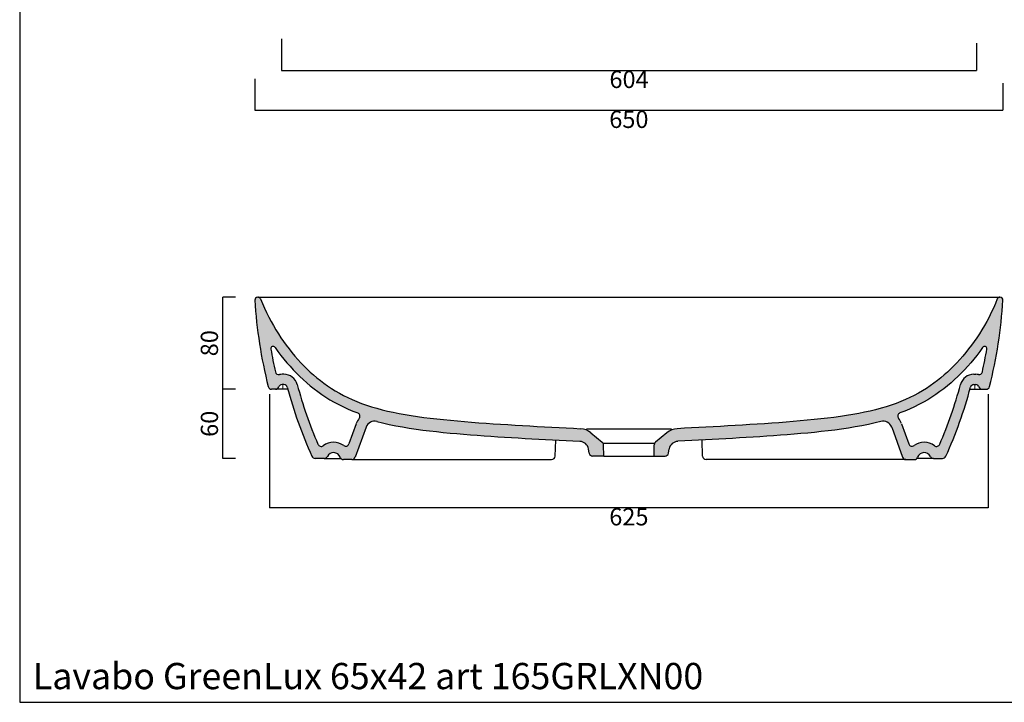
# Model space of a CAD drawing. Units: millimetres. Extents: x 9417 to 10761, y -92 to 1068.
# Drawn here: x 9417 to 10273, y -92 to 501 of the extents above; entities that cross this region are included whole.
import ezdxf

# ---------------------------------------------------------------- set-up
doc = ezdxf.new("R2010")
doc.units = ezdxf.units.MM
doc.header["$LTSCALE"] = 2.5
doc.layers.get('Defpoints').update_dxf_attribs({"lineweight": 0})
for name, color, linetype, lineweight in [('Cartiglio e testi', 4, 'Continuous', 30), ('Quote', 5, 'Continuous', 0), ('Retino', 253, 'Continuous', 0)]:
    doc.layers.add(name, color=color, linetype=linetype, lineweight=lineweight)
doc.styles.get("Standard").update_dxf_attribs({"font": 'verdana.ttf'})
doc.styles.add('Verdana', font='verdana.ttf')
doc.dimstyles.get("Standard").update_dxf_attribs({"dimtxt": 15, "dimasz": 0.18, "dimexe": 0, "dimexo": 5, "dimgap": 2, "dimtad": 2, "dimdec": 0, "dimzin": 0, "dimdsep": 46, "dimtxsty": 'Standard', "dimblk": 'NONE', "dimcen": 2.5, "dimadec": 0, "dimazin": 0, "dimtfac": 1, "dimtdec": 0, "dimtmove": 0, "dimatfit": 3, "dimldrblk": 'NONE', "dimfxl": 10.01, "dimtzin": 0, "dimarcsym": 0})

# ---------------------------------------------------------------- blocks, each defined once
blk = doc.blocks.new('*D1')
at = {"layer": 'Defpoints', "color": 0, "ltscale": 0.5, "transparency": 16777216}
for p in [(9621.42, 454.7), (10271.4, 450.88), (10271.4, 422.3)]:
    blk.add_point(p, dxfattribs=at)
at = {"layer": 'Quote', "color": 0, "lineweight": -2, "ltscale": 0.5, "transparency": 16777216}
for p, q in [((9621.42, 449.7), (9621.42, 422.3)), ((10271.4, 445.88), (10271.4, 422.3)), ((9621.42, 422.3), (10271.4, 422.3))]:
    blk.add_line(p, q, dxfattribs=at)
at = {"layer": 'Quote', "color": 0, "ltscale": 0.5, "transparency": 16777216, "insert": (9946.41, 412.5), "char_height": 15, "attachment_point": 5}
blk.add_mtext('650', dxfattribs=at)
blk = doc.blocks.new('_None')
blk = doc.blocks.new('*D5')
at = {"layer": 'Defpoints', "color": 0, "ltscale": 0.5, "transparency": 16777216}
for p in [(9593.67, 260.01), (9609.68, 260.01), (9609.68, 180.01)]:
    blk.add_point(p, dxfattribs=at)
at = {"layer": 'Quote', "color": 0, "lineweight": -2, "ltscale": 0.5, "transparency": 16777216}
for p, q in [((9604.68, 260.01), (9593.67, 260.01)), ((9593.67, 180.01), (9593.67, 260.01)), ((9604.68, 180.01), (9593.67, 180.01))]:
    blk.add_line(p, q, dxfattribs=at)
at = {"layer": 'Quote', "color": 0, "ltscale": 0.5, "transparency": 16777216, "insert": (9583.83, 220.01), "char_height": 15, "attachment_point": 5, "rotation": 90}
blk.add_mtext('80', dxfattribs=at)
blk = doc.blocks.new('*D6')
at = {"layer": 'Defpoints', "color": 0, "ltscale": 0.5, "transparency": 16777216}
for p in [(9593.67, 180.01), (9609.68, 180.01), (9609.68, 120.01)]:
    blk.add_point(p, dxfattribs=at)
at = {"layer": 'Quote', "color": 0, "lineweight": -2, "ltscale": 0.5, "transparency": 16777216}
for p, q in [((9604.68, 180.01), (9593.67, 180.01)), ((9593.67, 120.01), (9593.67, 180.01)), ((9604.68, 120.01), (9593.67, 120.01))]:
    blk.add_line(p, q, dxfattribs=at)
at = {"layer": 'Quote', "color": 0, "ltscale": 0.5, "transparency": 16777216, "insert": (9583.87, 150.01), "char_height": 15, "attachment_point": 5, "rotation": 90}
blk.add_mtext('60', dxfattribs=at)
blk = doc.blocks.new('*D12')
at = {"layer": 'Defpoints', "color": 0, "ltscale": 0.5, "transparency": 16777216}
for p in [(9644.69, 489.39), (10248.45, 485.57), (10248.45, 456.99)]:
    blk.add_point(p, dxfattribs=at)
at = {"layer": 'Quote', "color": 0, "lineweight": -2, "ltscale": 0.5, "transparency": 16777216}
for p, q in [((9644.69, 484.39), (9644.69, 456.99)), ((10248.45, 480.57), (10248.45, 456.99)), ((9644.69, 456.99), (10248.45, 456.99))]:
    blk.add_line(p, q, dxfattribs=at)
at = {"layer": 'Quote', "color": 0, "ltscale": 0.5, "transparency": 16777216, "insert": (9946.57, 447.19), "char_height": 15, "attachment_point": 5}
blk.add_mtext('604', dxfattribs=at)
blk = doc.blocks.new('*D14')
at = {"layer": 'Defpoints', "color": 0, "ltscale": 0.5, "transparency": 16777216}
for p in [(9634.09, 180.65), (10258.72, 180.65), (9634.09, 77.13)]:
    blk.add_point(p, dxfattribs=at)
at = {"layer": 'Quote', "color": 0, "lineweight": -2, "ltscale": 0.5, "transparency": 16777216}
for p, q in [((9634.09, 175.65), (9634.09, 77.13)), ((10258.72, 175.65), (10258.72, 77.13)), ((10258.72, 77.13), (9634.09, 77.13))]:
    blk.add_line(p, q, dxfattribs=at)
at = {"layer": 'Quote', "color": 0, "ltscale": 0.5, "transparency": 16777216, "insert": (9946.41, 67.32), "char_height": 15, "attachment_point": 5}
blk.add_mtext('625', dxfattribs=at)

msp = doc.modelspace()

# ---------------------------------------------------------------- hatches: boundary and pattern name
at = {"layer": 'Retino', "ltscale": 0.5}
h = msp.add_hatch(color=256, dxfattribs=at)
h.dxf.hatch_style = 1
h.paths.add_polyline_path([(9762.63, 156.38), (9757.2, 157.2), (9751.89, 158.07), (9746.71, 159.02), (9741.67, 160.03), (9736.75, 161.12), (9731.96, 162.28), (9727.31, 163.53), (9722.79, 164.86), (9718.4, 166.28), (9714.15, 167.79), (9710.03, 169.38), (9706.04, 171.07), (9702.17, 172.84), (9698.43, 174.7), (9694.81, 176.64), (9691.3, 178.67), (9687.91, 180.77), (9684.61, 182.96), (9681.41, 185.22), (9678.31, 187.55), (9675.29, 189.96), (9672.35, 192.44), (9669.49, 194.99), (9666.69, 197.62), (9663.96, 200.32), (9661.29, 203.1), (9658.68, 205.95), (9656.12, 208.88), (9653.61, 211.9), (9651.16, 214.99), (9648.75, 218.17), (9646.39, 221.43), (9644.09, 224.78), (9641.84, 228.21), (9639.65, 231.73), (9637.51, 235.33), (9635.44, 239.01), (9633.44, 242.77), (9631.51, 246.6), (9629.66, 250.49), (9627.9, 254.45), (9626.2, 258.51, 0.299141), (9623.91, 260.01, 0.431403), (9621.41, 257.37, 0.047598), (9633.03, 182.28, 0.343144), (9635.93, 180.01), (9639.36, 180.01, 0.317837), (9642.19, 182.01, -0.317837), (9645.02, 184.01), (9646.65, 184.01, -0.339846), (9649.54, 181.79, 0.041552), (9671.01, 121.77, 0.294141), (9673.74, 120.01), (9681.75, 120.01, 0.284914), (9684.44, 121.68, -0.662767), (9695.47, 121.01, 0.317836), (9698.3, 119.01), (9705.71, 119.01, 0.315299), (9708.53, 120.99), (9718.01, 147.04, -0.383993), (9727.49, 152.09), (9732.29, 150.87), (9738.08, 149.55), (9743.91, 148.36), (9749.75, 147.28), (9755.62, 146.31), (9761.49, 145.43), (9767.38, 144.63), (9773.28, 143.89), (9779.19, 143.22), (9785.1, 142.6), (9791.01, 142.02), (9796.93, 141.48), (9802.85, 140.98), (9808.78, 140.5), (9814.7, 140.05), (9820.63, 139.63), (9826.56, 139.22), (9832.49, 138.83), (9838.42, 138.45), (9844.35, 138.09), (9850.28, 137.73), (9856.22, 137.38), (9862.15, 137.05), (9868.08, 136.71), (9874.02, 136.39), (9879.95, 136.06), (9885.88, 135.74), (9891.82, 135.43), (9897.75, 135.11), (9903.82, 134.79, -0.350546), (9911.32, 128.19), (9911.97, 124.49, 0.36397), (9914.93, 122.01), (9924.51, 122.01), (9924.34, 131.68, 0.217121), (9923.27, 133.93), (9913.3, 142.29, 0.163182), (9904.43, 145.78), (9898.21, 146.11), (9891.96, 146.44), (9885.7, 146.77), (9879.41, 147.11), (9873.1, 147.45), (9866.77, 147.8), (9860.43, 148.16), (9854.07, 148.53), (9847.7, 148.9), (9841.33, 149.29), (9834.97, 149.69), (9828.62, 150.11), (9822.31, 150.54), (9816.02, 150.99), (9809.78, 151.46), (9803.6, 151.95), (9797.48, 152.48), (9791.43, 153.03), (9785.47, 153.61), (9779.6, 154.24), (9773.84, 154.9), (9768.17, 155.62)])
h.paths.add_polyline_path([(9712.13, 154.77, 0.078437), (9709.56, 150.13), (9703.17, 132.58, -0.497734), (9698.6, 131.17, 0.328874), (9680.79, 131, -0.485889), (9676.23, 132.21, -0.036653), (9658.24, 184.1, 0.339846), (9646.65, 193.01), (9645.02, 193.01, 0.048168), (9642.72, 192.79, -0.405976), (9639.22, 195.08, -0.012954), (9635.3, 214.95, -0.803635), (9638.92, 216.42), (9639.04, 216.25), (9641.51, 212.82), (9644.04, 209.48), (9646.63, 206.22), (9649.27, 203.05), (9651.97, 199.95), (9654.73, 196.94), (9657.55, 194), (9660.45, 191.14), (9663.41, 188.35), (9666.45, 185.64), (9669.58, 183), (9672.8, 180.44), (9676.11, 177.95), (9679.53, 175.53), (9683.05, 173.2), (9686.68, 170.95), (9690.43, 168.78), (9694.3, 166.7), (9698.29, 164.72), (9702.41, 162.83), (9706.65, 161.04), (9710.85, 159.41, -0.502762)], flags=16)
h = msp.add_hatch(color=256, dxfattribs=at)
h.dxf.hatch_style = 1
h.paths.add_polyline_path([(10130.19, 156.38), (10135.62, 157.2), (10140.92, 158.07), (10146.1, 159.02), (10151.15, 160.03), (10156.07, 161.12), (10160.86, 162.28), (10165.51, 163.53), (10170.03, 164.86), (10174.41, 166.28), (10178.67, 167.79), (10182.79, 169.38), (10186.78, 171.07), (10190.64, 172.84), (10194.38, 174.7), (10198.01, 176.64), (10201.51, 178.67), (10204.91, 180.77), (10208.21, 182.96), (10211.4, 185.22), (10214.51, 187.55), (10217.53, 189.96), (10220.46, 192.44), (10223.33, 194.99), (10226.12, 197.62), (10228.85, 200.32), (10231.52, 203.1), (10234.14, 205.95), (10236.7, 208.88), (10239.2, 211.9), (10241.66, 214.99), (10244.07, 218.17), (10246.42, 221.43), (10248.73, 224.78), (10250.98, 228.21), (10253.17, 231.73), (10255.3, 235.33), (10257.37, 239.01), (10259.37, 242.77), (10261.3, 246.6), (10263.15, 250.49), (10264.92, 254.45), (10266.61, 258.51, -0.299141), (10268.91, 260.01, -0.431403), (10271.4, 257.37, -0.047598), (10259.79, 182.28, -0.343144), (10256.88, 180.01), (10253.46, 180.01, -0.317837), (10250.63, 182.01, 0.317837), (10247.8, 184.01), (10246.17, 184.01, 0.339846), (10243.27, 181.79, -0.041552), (10221.81, 121.77, -0.294141), (10219.08, 120.01), (10211.07, 120.01, -0.284914), (10208.38, 121.68, 0.662767), (10197.35, 121.01, -0.317836), (10194.52, 119.01), (10187.11, 119.01, -0.315299), (10184.29, 120.99), (10174.8, 147.04, 0.383993), (10165.33, 152.09), (10160.53, 150.87), (10154.73, 149.55), (10148.91, 148.36), (10143.06, 147.28), (10137.2, 146.31), (10131.32, 145.43), (10125.43, 144.63), (10119.54, 143.89), (10113.63, 143.22), (10107.72, 142.6), (10101.81, 142.02), (10095.89, 141.48), (10089.97, 140.98), (10084.04, 140.5), (10078.12, 140.05), (10072.19, 139.63), (10066.26, 139.22), (10060.33, 138.83), (10054.4, 138.45), (10048.47, 138.09), (10042.53, 137.73), (10036.6, 137.38), (10030.67, 137.05), (10024.73, 136.71), (10018.8, 136.39), (10012.87, 136.06), (10006.93, 135.74), (10001, 135.43), (9995.06, 135.11), (9989, 134.79, 0.350546), (9981.5, 128.19), (9980.85, 124.49, -0.36397), (9977.89, 122.01), (9968.31, 122.01), (9968.48, 131.68, -0.217121), (9969.55, 133.93), (9979.51, 142.29, -0.163182), (9988.39, 145.78), (9994.61, 146.11), (10000.86, 146.44), (10007.12, 146.77), (10013.41, 147.11), (10019.71, 147.45), (10026.04, 147.8), (10032.39, 148.16), (10038.75, 148.53), (10045.12, 148.9), (10051.49, 149.29), (10057.85, 149.69), (10064.19, 150.11), (10070.51, 150.54), (10076.8, 150.99), (10083.03, 151.46), (10089.22, 151.95), (10095.34, 152.48), (10101.38, 153.03), (10107.34, 153.61), (10113.21, 154.24), (10118.98, 154.9), (10124.64, 155.62)])
h.paths.add_polyline_path([(10180.69, 154.77, -0.078437), (10183.26, 150.13), (10189.65, 132.58, 0.497734), (10194.22, 131.17, -0.328874), (10212.03, 131, 0.485889), (10216.59, 132.21, 0.036653), (10234.58, 184.1, -0.339846), (10246.17, 193.01), (10247.8, 193.01, -0.048168), (10250.1, 192.79, 0.405976), (10253.6, 195.08, 0.012954), (10257.52, 214.95, 0.803635), (10253.9, 216.42), (10253.78, 216.25), (10251.3, 212.82), (10248.77, 209.48), (10246.19, 206.22), (10243.55, 203.05), (10240.85, 199.95), (10238.09, 196.94), (10235.26, 194), (10232.37, 191.14), (10229.41, 188.35), (10226.36, 185.64), (10223.23, 183), (10220.02, 180.44), (10216.7, 177.95), (10213.29, 175.53), (10209.77, 173.2), (10206.14, 170.95), (10202.39, 168.78), (10198.52, 166.7), (10194.52, 164.72), (10190.41, 162.83), (10186.16, 161.04), (10181.97, 159.41, 0.502762)], flags=16)

# ---------------------------------------------------------------- linework, layer by layer
for p, q in [((9623.91, 260.01), (10268.9, 260.01)), ((9646.65, 193.01), (9645.02, 193.01)), ((10246.17, 193.01), (10247.8, 193.01)), ((9639.36, 180.01), (9635.93, 180.01)), ((9650.02, 180.01), (9639.36, 180.01)), ((9646.65, 184.01), (9645.02, 184.01)), ((10242.8, 180.01), (10253.46, 180.01)), ((10246.17, 184.01), (10247.8, 184.01)), ((10253.46, 180.01), (10256.88, 180.01)), ((9709.56, 150.13), (9703.17, 132.58)), ((9718.02, 147.06), (9708.53, 120.99)), ((9909.46, 145.51), (9946.41, 145.51)), ((9946.41, 145.51), (9983.36, 145.51)), ((10174.8, 147.06), (10184.29, 120.99)), ((10183.26, 150.13), (10189.65, 132.58)), ((9913.3, 142.29), (9923.27, 133.93)), ((9979.51, 142.29), (9969.55, 133.93)), ((9882.32, 121.91), (9882.81, 135.91)), ((9968.5, 133.05), (9924.32, 133.05)), ((9924.51, 122.01), (9924.34, 131.68)), ((9968.31, 122.01), (9968.48, 131.68)), ((10010.5, 121.91), (10010.01, 135.91)), ((9681.75, 120.01), (9696.06, 120.01)), ((9911.97, 124.49), (9911.32, 128.19)), ((9924.51, 122.01), (9914.93, 122.01)), ((9924.51, 122.01), (9968.31, 122.01)), ((9968.31, 122.01), (9977.89, 122.01)), ((9980.85, 124.49), (9981.5, 128.19)), ((10211.07, 120.01), (10196.75, 120.01)), ((9705.71, 119.01), (9698.3, 119.01)), ((9705.71, 119.01), (9879.32, 119.01)), ((9877.28, 119.01), (9877.28, 119.01)), ((10187.11, 119.01), (10013.5, 119.01)), ((10187.11, 119.01), (10194.52, 119.01))]:
    msp.add_line(p, q)
at = {"ltscale": 0.5}
for p, q in [((9681.75, 120.01), (9673.74, 120.01)), ((10211.07, 120.01), (10219.08, 120.01))]:
    msp.add_line(p, q, dxfattribs=at)
for points in [[(9626.23, 258.45), (9627.9, 254.45), (9629.66, 250.49), (9631.51, 246.6), (9633.44, 242.77), (9635.44, 239.01), (9637.51, 235.33), (9639.65, 231.73), (9641.84, 228.21), (9644.09, 224.78), (9646.39, 221.43), (9648.75, 218.17), (9651.16, 214.99), (9653.61, 211.9), (9656.12, 208.88), (9658.68, 205.95), (9661.29, 203.1), (9663.96, 200.32), (9666.69, 197.62), (9669.49, 194.99), (9672.35, 192.44), (9675.29, 189.96), (9678.31, 187.55), (9681.41, 185.22), (9684.61, 182.96), (9687.91, 180.77), (9691.3, 178.67), (9694.81, 176.64), (9698.43, 174.7), (9702.17, 172.84), (9706.04, 171.07), (9710.03, 169.38), (9714.15, 167.79), (9718.4, 166.28), (9722.79, 164.86), (9727.31, 163.53), (9731.96, 162.28), (9736.75, 161.12), (9741.67, 160.03), (9746.71, 159.02), (9751.89, 158.07), (9757.2, 157.2), (9762.63, 156.38), (9768.17, 155.62), (9773.84, 154.9), (9779.6, 154.24), (9785.47, 153.61), (9791.43, 153.03), (9797.48, 152.48), (9803.6, 151.95), (9809.78, 151.46), (9816.02, 150.99), (9822.31, 150.54), (9828.62, 150.11), (9834.97, 149.69), (9841.33, 149.29), (9847.7, 148.9), (9854.07, 148.53), (9860.43, 148.16), (9866.77, 147.8), (9873.1, 147.45), (9879.41, 147.11), (9885.7, 146.77), (9891.96, 146.44), (9898.21, 146.11), (9904.45, 145.78)], [(10266.59, 258.45), (10264.92, 254.45), (10263.15, 250.49), (10261.3, 246.6), (10259.37, 242.77), (10257.37, 239.01), (10255.3, 235.33), (10253.17, 231.73), (10250.98, 228.21), (10248.73, 224.78), (10246.42, 221.43), (10244.07, 218.17), (10241.66, 214.99), (10239.2, 211.9), (10236.7, 208.88), (10234.14, 205.95), (10231.52, 203.1), (10228.85, 200.32), (10226.12, 197.62), (10223.33, 194.99), (10220.46, 192.44), (10217.53, 189.96), (10214.51, 187.55), (10211.4, 185.22), (10208.21, 182.96), (10204.91, 180.77), (10201.51, 178.67), (10198.01, 176.64), (10194.38, 174.7), (10190.64, 172.84), (10186.78, 171.07), (10182.79, 169.38), (10178.67, 167.79), (10174.41, 166.28), (10170.03, 164.86), (10165.51, 163.53), (10160.86, 162.28), (10156.07, 161.12), (10151.15, 160.03), (10146.1, 159.02), (10140.92, 158.07), (10135.62, 157.2), (10130.19, 156.38), (10124.64, 155.62), (10118.98, 154.9), (10113.21, 154.24), (10107.34, 153.61), (10101.38, 153.03), (10095.34, 152.48), (10089.22, 151.95), (10083.03, 151.46), (10076.8, 150.99), (10070.51, 150.54), (10064.19, 150.11), (10057.85, 149.69), (10051.49, 149.29), (10045.12, 148.9), (10038.75, 148.53), (10032.39, 148.16), (10026.04, 147.8), (10019.71, 147.45), (10013.41, 147.11), (10007.12, 146.77), (10000.86, 146.44), (9994.61, 146.11), (9988.37, 145.78)], [(9638.92, 216.42), (9639.04, 216.25), (9641.51, 212.82), (9644.04, 209.48), (9646.63, 206.22), (9649.27, 203.05), (9651.97, 199.95), (9654.73, 196.94), (9657.55, 194), (9660.45, 191.14), (9663.41, 188.35), (9666.45, 185.64), (9669.58, 183), (9672.8, 180.44), (9676.11, 177.95), (9679.53, 175.53), (9683.05, 173.2), (9686.68, 170.95), (9690.43, 168.78), (9694.3, 166.7), (9698.29, 164.72), (9702.41, 162.83), (9706.65, 161.04), (9710.85, 159.41)], [(10253.9, 216.42), (10253.78, 216.25), (10251.3, 212.82), (10248.77, 209.48), (10246.19, 206.22), (10243.55, 203.05), (10240.85, 199.95), (10238.09, 196.94), (10235.26, 194), (10232.37, 191.14), (10229.41, 188.35), (10226.36, 185.64), (10223.23, 183), (10220.02, 180.44), (10216.7, 177.95), (10213.29, 175.53), (10209.77, 173.2), (10206.14, 170.95), (10202.39, 168.78), (10198.52, 166.7), (10194.52, 164.72), (10190.41, 162.83), (10186.16, 161.04), (10181.97, 159.41)], [(9727.49, 152.09), (9732.29, 150.87), (9738.08, 149.55), (9743.91, 148.36), (9749.75, 147.28), (9755.62, 146.31), (9761.49, 145.43), (9767.38, 144.63), (9773.28, 143.89), (9779.19, 143.22), (9785.1, 142.6), (9791.01, 142.02), (9796.93, 141.48), (9802.85, 140.98), (9808.78, 140.5), (9814.7, 140.05), (9820.63, 139.63), (9826.56, 139.22), (9832.49, 138.83), (9838.42, 138.45), (9844.35, 138.09), (9850.28, 137.73), (9856.22, 137.38), (9862.15, 137.05), (9868.08, 136.71), (9874.02, 136.39), (9879.95, 136.06), (9885.88, 135.74), (9891.82, 135.43), (9897.75, 135.11), (9903.86, 134.79)], [(10165.33, 152.09), (10160.53, 150.87), (10154.73, 149.55), (10148.91, 148.36), (10143.06, 147.28), (10137.2, 146.31), (10131.32, 145.43), (10125.43, 144.63), (10119.54, 143.89), (10113.63, 143.22), (10107.72, 142.6), (10101.81, 142.02), (10095.89, 141.48), (10089.97, 140.98), (10084.04, 140.5), (10078.12, 140.05), (10072.19, 139.63), (10066.26, 139.22), (10060.33, 138.83), (10054.4, 138.45), (10048.47, 138.09), (10042.53, 137.73), (10036.6, 137.38), (10030.67, 137.05), (10024.73, 136.71), (10018.8, 136.39), (10012.87, 136.06), (10006.93, 135.74), (10001, 135.43), (9995.06, 135.11), (9988.96, 134.79)]]:
    msp.add_lwpolyline(points)
for centre, radius, start, end in [((9623.91, 257.51), 2.5, 90.00005, 183.342), ((10020.73, 280.69), 400, 183.34205, 194.24256), ((9623.91, 257.51), 2.5, 22.00001, 90), ((9872.08, 280.69), 400, 345.75744, 356.65795), ((10268.91, 257.51), 2.5, 90, 157.99999), ((10268.91, 257.51), 2.5, 356.658, 89.99995), ((10020.73, 280.69), 391, 189.67826, 192.64698), ((9872.08, 280.69), 391, 347.35302, 350.32174), ((9642.15, 195.74), 3, 192.64698, 281.03087), ((9645.02, 181.01), 12, 90.00001, 101.03087), ((9646.65, 181.01), 12, 14.91948, 90.00001), ((10246.17, 181.01), 12, 89.99999, 165.08052), ((10247.8, 181.01), 12, 78.96913, 89.99999), ((10250.67, 195.74), 3, 258.96913, 347.35302), ((9635.93, 183.01), 3, 194.24256, 270.00001), ((9639.36, 183.01), 3, 270.00001, 340.52878), ((9645.02, 181.01), 3, 90.00001, 160.52878), ((9646.65, 181.01), 3, 14.91948, 90.00001), ((10020.73, 280.69), 384.13, 194.91944, 204.43691), ((10020.73, 280.69), 375.13, 194.91944, 203.31602), ((9872.09, 280.69), 375.13, 336.68398, 345.08056), ((9872.09, 280.69), 384.13, 335.56309, 345.08056), ((10246.17, 181.01), 3, 89.99999, 165.08052), ((10247.8, 181.01), 3, 19.47122, 89.99999), ((10253.46, 183.01), 3, 199.47122, 269.99999), ((10256.88, 183.01), 3, 269.99999, 345.75744), ((9725.54, 144.32), 17, 142.0602, 160.00001), ((10167.28, 144.32), 17, 19.99999, 37.9398), ((9725.55, 144.3), 8.02, 75.38177, 159.9372), ((9903.66, 130.8), 15, 50.00001, 86.99239), ((9989.16, 130.8), 15, 93.00761, 129.99999), ((10167.26, 144.3), 8.02, 20.0628, 104.61823), ((9678.99, 133.39), 3, 203.31602, 306.97453), ((9689.81, 119.01), 15, 54.15567, 126.97453), ((9700.35, 133.6), 3, 234.15567, 340.00001), ((9903.44, 126.8), 8, 10.00001, 86.99237), ((9921.34, 131.63), 3, 1.00002, 49.99999), ((9971.48, 131.63), 3, 130.00001, 178.99998), ((9989.38, 126.8), 8, 93.00763, 169.99999), ((10192.46, 133.6), 3, 199.99999, 305.84433), ((10203.01, 119.01), 15, 53.02547, 125.84433), ((10213.83, 133.39), 3, 233.02547, 336.68398), ((9673.74, 123.01), 3, 204.43687, 270.00001), ((9681.75, 123.01), 3, 270.00001, 333.6122), ((9689.81, 119.01), 6, 19.47171, 153.61172), ((9698.3, 122.01), 3, 199.47123, 270), ((9705.71, 122.01), 3, 270.00001, 340.00001), ((9879.32, 122.01), 3, 270.00001, 358.00001), ((9914.93, 125.01), 3, 190.00005, 269.99996), ((9977.89, 125.01), 3, 270.00004, 349.99995), ((10013.5, 122.01), 3, 182.00001, 270.00001), ((10187.11, 122.01), 3, 199.99999, 269.99999), ((10194.52, 122.01), 3, 270, 340.52877), ((10203.01, 119.01), 6, 26.38828, 160.52829), ((10211.07, 123.01), 3, 206.3878, 269.99999), ((10219.08, 123.01), 3, 269.99999, 335.56313)]:
    msp.add_arc(centre, radius, start, end)
for centre, radius, start, end in [((9637.27, 215.29), 2, 34.53192, 189.67826), ((10255.55, 215.29), 2, 350.32174, 145.46808), ((9709.76, 156.62), 3, 322.0602, 68.82633), ((10183.05, 156.62), 3, 111.17367, 217.9398)]:
    msp.add_arc(centre, radius, start, end, dxfattribs=at)
at = {"layer": 'Cartiglio e testi'}
for p, q in [((9417.05, 1068.17), (9417.05, -91.86)), ((9417.05, -91.86), (10761.22, -91.86))]:
    msp.add_line(p, q, dxfattribs=at)
at = {"layer": 'Quote', "ltscale": 0.5}
for p, q in [((9645.83, 184.01), (9645.83, 180.01)), ((10246.98, 184.01), (10246.98, 180.01))]:
    msp.add_line(p, q, dxfattribs=at)

# ---------------------------------------------------------------- texts
at = {"layer": 'Cartiglio e testi', "style": 'Verdana'}
msp.add_text('Lavabo GreenLux 65x42 art 165GRLXN00', height=22.7902, dxfattribs=at).set_placement((9428.44, -80.47))

# ---------------------------------------------------------------- dimensions: what is measured, and where the dimension line sits
at = {"layer": 'Quote', "color": 30, "ltscale": 0.5}
dim = msp.add_linear_dim(base=(10248.45, 456.99), p1=(9644.69, 489.39), p2=(10248.45, 485.57), dimstyle='Standard', override={"dimpost": '<>'}, dxfattribs=at)
dim.commit()
dim.dimension.update_dxf_attribs({"geometry": '*D12', "text_midpoint": (9946.57, 447.19)})
at = {"layer": 'Quote', "ltscale": 0.5}
for base, p1, p2, picture, middle in [((10271.4, 422.3), (9621.42, 454.7), (10271.4, 450.88), '*D1', (9946.41, 412.5)), ((9634.09, 77.13), (10258.72, 180.65), (9634.09, 180.65), '*D14', (9946.41, 67.32))]:
    dim = msp.add_linear_dim(base=base, p1=p1, p2=p2, dimstyle='Standard', override={"dimpost": '<>'}, dxfattribs=at)
    dim.commit()
    dim.dimension.update_dxf_attribs({"geometry": picture, "text_midpoint": middle})
for base, p1, p2, picture, middle in [((9593.67, 260.01), (9609.68, 180.01), (9609.68, 260.01), '*D5', (9593.67, 220.01)), ((9593.67, 180.01), (9609.68, 120.01), (9609.68, 180.01), '*D6', (9593.67, 150.01))]:
    dim = msp.add_linear_dim(base=base, p1=p1, p2=p2, angle=90, dimstyle='Standard', override={"dimpost": '<>'}, dxfattribs=at)
    dim.commit()
    dim.dimension.update_dxf_attribs({"geometry": picture, "text_midpoint": middle, "dimtype": 160})

doc.saveas('drawing.dxf')
